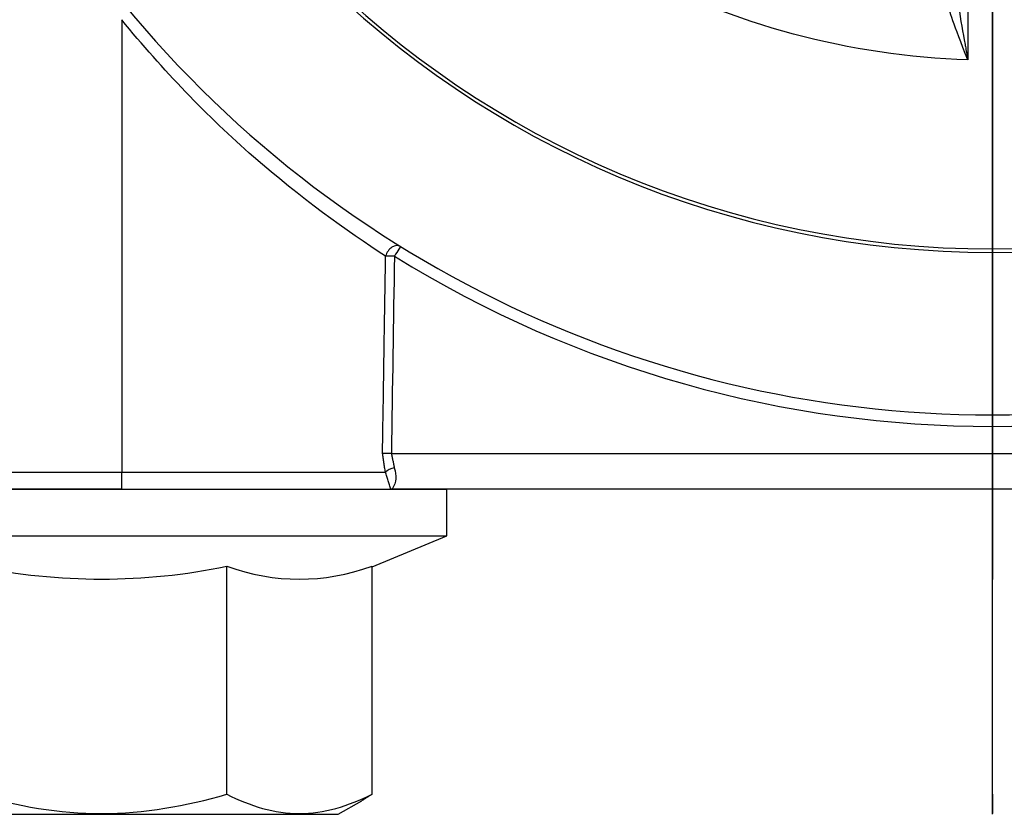
# Model space of a CAD drawing. Units: inches. Extents: x -3.84 to 3.85, y -3.72 to 3.11.
# Drawn here: x -0.84 to 0.01, y -3.72 to -3.03 of the extents above; entities that cross this region are included whole.
import ezdxf

# ---------------------------------------------------------------- set-up
doc = ezdxf.new("R2010")
doc.units = ezdxf.units.IN
doc.header["$MEASUREMENT"] = 0
doc.layers.add('ORTHO$20', color=7, linetype='Continuous')
doc.layers.add('TOP$18', color=7, linetype='Continuous')

msp = doc.modelspace()

# ---------------------------------------------------------------- linework, layer by layer
at = {"layer": 'ORTHO$20', "color": 113}
for p, q in [((0, -2.43711, -1.74944), (0, -3.42226, -1.73224)), ((0, -3.42226, 1.73224), (0, -2.43711, 1.74944)), ((0, -3.42231, -1.72566), (0, -2.44188, -1.74277)), ((0, -2.44188, 1.74277), (0, -3.42231, 1.72566)), ((0, -2.65141, -1.40358), (0, -3.42231, -1.39012)), ((0, -3.42231, 1.39012), (0, -2.65141, 1.40358)), ((0, -3.42226, -1.38671), (0, -2.65324, -1.40013)), ((0, -2.65324, 1.40013), (0, -3.42226, 1.38671)), ((0, -3.42226, 1.36174), (0, -2.67971, 1.34878)), ((0, -2.67971, -1.34878), (0, -3.42226, -1.36174)), ((0, -3.40574, 1.2532), (0, -2.7311, 1.24142)), ((0, -2.7311, -1.24142), (0, -3.40574, -1.2532)), ((0, -2.77743, 1.13398), (0, -3.40654, 1.14496)), ((0, -3.40654, -1.14496), (0, -2.77743, -1.13398)), ((0, -2.97213, -1.75), (0, -3.373, -1.75)), ((0, -2.97213, 1.75), (0, -3.373, 1.75)), ((0, -3.373, -1.7331), (0, -3.373, -1.75)), ((0, -3.373, 1.75), (0, -3.373, 1.7331)), ((0, -3.40654, 1.14496), (0, -3.40654, -1.14496)), ((0, -3.42226, 1.38671), (0, -3.42226, 1.36174)), ((0, -3.42226, 1.36174), (0, -3.437, 1.36174)), ((0, -3.42226, -1.36174), (0, -3.437, -1.36174)), ((0, -3.42226, -1.36174), (0, -3.42226, -1.38671)), ((0, -3.42231, -1.39012), (0, -3.42233, -1.39012)), ((0, -3.42233, -1.72566), (0, -3.42231, -1.72566)), ((0, -3.42233, 1.39012), (0, -3.42231, 1.39012)), ((0, -3.42231, 1.72566), (0, -3.42233, 1.72566)), ((0, -3.42233, -1.39012), (0, -3.42233, -1.72566)), ((0, -3.42233, 1.72566), (0, -3.42233, 1.39012)), ((0, -3.437, 1.7175), (0, -3.477, 1.7175)), ((0, -3.477, 1.1575), (0, -3.437, 1.1575)), ((0, -3.437, -1.1575), (0, -3.477, -1.1575)), ((0, -3.477, -1.7175), (0, -3.437, -1.7175)), ((0, -3.437, -1.25175), (0, -3.437, 1.25175)), ((0, -3.437, 1.36174), (0, -3.437, 1.38583)), ((0, -3.437, 1.25175), (0, -3.437, 1.36174)), ((0, -3.437, -1.38583), (0, -3.437, -1.36174)), ((0, -3.437, -1.71725), (0, -3.437, -1.38583)), ((0, -3.437, 1.38583), (0, -3.437, 1.71725)), ((0, -3.437, -1.36174), (0, -3.437, -1.25175)), ((0, -3.477, 1.7175), (0, -3.51149, 1.63423)), ((0, -3.51532, 1.25), (0, -3.477, 1.1575)), ((0, -3.477, -1.1575), (0, -3.51149, -1.24077)), ((0, -3.51532, -1.625), (0, -3.477, -1.7175)), ((0, -3.477, -1.1575), (0, -3.477, -1.7175)), ((0, -3.477, 1.7175), (0, -3.477, 1.1575)), ((0, -3.69968, -1.41744), (0, -3.5033, -1.41744)), ((0, -3.69968, -1.24077), (0, -3.5033, -1.24077)), ((0, -3.69968, -1.61416), (0, -3.5033, -1.61416)), ((0, -3.69968, 1.26084), (0, -3.5033, 1.26084)), ((0, -3.69968, 1.45756), (0, -3.5033, 1.45756)), ((0, -3.69968, 1.63423), (0, -3.5033, 1.63423)), ((0, -3.69968, -1.63423), (0, -3.5115, -1.63423)), ((0, -3.69968, 1.24077), (0, -3.5115, 1.24077)), ((0, -3.717, 1.25099), (0, -3.71596, 1.24919)), ((0, -3.717, -1.62401), (0, -3.71596, -1.62581))]:
    msp.add_line(p, q, dxfattribs=at)
at = {"layer": 'ORTHO$20', "color": 113, "extrusion": (-1, 0, 0)}
for centre, radius, start, end in [((0, 0), 3, -76.49102, 64.80702), ((3.422, 1.25175), 0.015, 347.99383, 360)]:
    msp.add_arc(centre, radius, start, end, dxfattribs=at)
at = {"layer": 'ORTHO$20', "color": 113, "extrusion": (1, 0, 0)}
for centre, start, end in [((-3.422, -1.71725), 180, 268.71853), ((-3.422, 1.71725), 91.28147, 180), ((-3.422, -1.25175), 167.99382, 180)]:
    msp.add_arc(centre, 0.015, start, end, dxfattribs=at)
for centre, major_axis, ratio, start_param, end_param in [((0, -3.40872, 1.14496), (0, -0.00218, -0.12498), 0.01745, 1.571101, 2.618298), ((0, -3.40872, -1.14496), (0, 0.00218, -0.12498), 0.01745, 0.523294, 1.570492), ((0, -3.42533, 1.14474), (0, 0.00549, -0.12488), 0.123814, 1.565354, 2.61805), ((0, -3.42533, -1.14474), (0, -0.00549, -0.12488), 0.123814, 0.523543, 1.576239), ((0, -3.422, 1.36177), (0, 0.00026, 0.12501), 0.002093, 1.571069, 2.622367), ((0, -3.422, -1.36177), (0, -0.00026, 0.12501), 0.002093, 0.519226, 1.570524), ((0, -3.42209, -1.38671), (0, 0.00017, 0.01), 0.01745, 1.571101, 1.919862), ((0, -3.42209, -1.72225), (0, 0.00017, 0.01), 0.01745, 1.919862, 3.141593), ((0, -3.42209, 1.72225), (0, -0.00017, 0.01), 0.01745, 0, 1.22173), ((0, -3.42209, 1.38671), (0, -0.00017, 0.01), 0.01745, 1.22173, 1.570492), ((0, -3.422, -1.71725), (0, 0.015), 0.561178, 3.141593, 4.690023), ((0, -3.422, -1.38583), (0, 0.015), 0.286574, 3.141593, 4.690023), ((0, -3.42211, -1.38681), (0, -0.00004, -0.01), 0.022364, 4.712477, 5.061168), ((0, -3.422, -1.38583), (0, 0.015), 0.058729, 3.141593, 4.690023), ((0, -3.42211, -1.72225), (0, 0.00022, 0.01), 0.015662, 1.91995, 3.141593), ((0, -3.42211, 1.38681), (0, -0.00004, 0.01), 0.022364, 1.222017, 1.570708), ((0, -3.422, 1.38583), (0, 0.015), 0.286574, 1.593162, 3.141593), ((0, -3.422, 1.71725), (0, 0.015), 0.561178, 1.593162, 3.141593), ((0, -3.422, 1.38583), (0, 0.015), 0.058729, 1.593162, 3.141593), ((0, -3.42211, 1.72225), (0, 0.00022, -0.01), 0.015662, 3.141593, 4.363235), ((0, -3.55894, 1.22263), (0, -0.12227, -0.026), 0.718923, 2.853978, 3.141593), ((0, -3.55894, -1.22263), (0, 0.12227, -0.026), 0.718923, 0, 0.287614)]:
    msp.add_ellipse(centre, major_axis=major_axis, ratio=ratio, start_param=start_param, end_param=end_param, dxfattribs=at)
for points in [[(0, -3.10768, 1.7378), (0, -3.08247, 1.74519), (0, -3.0551, 1.74854), (0, -3.02626, 1.74905)], [(0, -3.42236, 1.25323), (0, -3.41683, 1.25331), (0, -3.41128, 1.2533), (0, -3.40574, 1.2532)], [(0, -3.40654, 1.14496), (0, -3.40764, 1.14506), (0, -3.40877, 1.14498), (0, -3.40984, 1.14474)], [(0, -3.43639, 1.22263), (0, -3.43679, 1.23218), (0, -3.43699, 1.24173), (0, -3.437, 1.25128)], [(0, -3.5033, -1.41744), (0, -3.51815, -1.48258), (0, -3.51819, -1.54885), (0, -3.5033, -1.61416)], [(0, -3.5033, -1.24077), (0, -3.51815, -1.29927), (0, -3.51819, -1.35878), (0, -3.5033, -1.41744)], [(0, -3.5033, 1.45756), (0, -3.51815, 1.39242), (0, -3.51819, 1.32615), (0, -3.5033, 1.26084)], [(0, -3.5033, 1.63423), (0, -3.51815, 1.57573), (0, -3.51819, 1.51622), (0, -3.5033, 1.45756)]]:
    msp.add_open_spline(points, degree=3, dxfattribs=at)
at = {"layer": 'ORTHO$20', "color": 113, "extrusion": (-1, 0, 0)}
for points in [[(0, -3.02626, -1.74905), (0, -3.05323, -1.74857), (0, -3.07874, -1.74568), (0, -3.1025, -1.73929)], [(0, -3.40574, -1.2532), (0, -3.41128, -1.2533), (0, -3.41683, -1.25331), (0, -3.42236, -1.25323)], [(0, -3.40984, -1.14474), (0, -3.40877, -1.14498), (0, -3.40764, -1.14506), (0, -3.40654, -1.14496)], [(0, -3.5033, -1.61416), (0, -3.51174, -1.61791), (0, -3.5166, -1.62101), (0, -3.5142, -1.62553)], [(0, -3.5033, 1.26084), (0, -3.51174, 1.25709), (0, -3.5166, 1.25399), (0, -3.5142, 1.24947)]]:
    msp.add_open_spline(points, degree=3, dxfattribs=at)
at = {"layer": 'ORTHO$20', "color": 113, "extrusion": (1, 0, 0)}
for points, knots in [([(0, -3.40944, 1.14475), (0, -3.41419, 1.1442), (0, -3.4275, 1.1606), (0, -3.43573, 1.20693), (0, -3.43639, 1.22263)], [0, 0, 0, 0, 0.062765, 1, 1, 1, 1]), ([(0, -3.69968, -1.24077), (0, -3.70988, -1.26962), (0, -3.7164, -1.2989), (0, -3.71645, -1.35898), (0, -3.7099, -1.38855), (0, -3.69968, -1.41744)], [0, 0, 0, 0, 0.5, 0.5, 1, 1, 1, 1]), ([(0, -3.69968, -1.45756), (0, -3.70988, -1.42544), (0, -3.7164, -1.39284), (0, -3.71645, -1.32594), (0, -3.7099, -1.293), (0, -3.69968, -1.26084)], [0, 0, 0, 0, 0.5, 0.5, 1, 1, 1, 1]), ([(0, -3.69968, -1.26084), (0, -3.70985, -1.25757), (0, -3.71643, -1.2542), (0, -3.71642, -1.24741), (0, -3.70978, -1.24402), (0, -3.69968, -1.24077)], [0, 0, 0, 0, 0.5, 0.5, 1, 1, 1, 1]), ([(0, -3.69968, -1.41744), (0, -3.70988, -1.44956), (0, -3.7164, -1.48216), (0, -3.71645, -1.54906), (0, -3.7099, -1.582), (0, -3.69968, -1.61416)], [0, 0, 0, 0, 0.5, 0.5, 1, 1, 1, 1]), ([(0, -3.69968, -1.61416), (0, -3.70978, -1.6174), (0, -3.71642, -1.6208), (0, -3.71643, -1.62758), (0, -3.70985, -1.63096), (0, -3.69968, -1.63423)], [0, 0, 0, 0, 0.5, 0.5, 1, 1, 1, 1]), ([(0, -3.69968, -1.63423), (0, -3.70988, -1.60538), (0, -3.7164, -1.5761), (0, -3.71645, -1.51602), (0, -3.7099, -1.48645), (0, -3.69968, -1.45756)], [0, 0, 0, 0, 0.5, 0.5, 1, 1, 1, 1]), ([(0, -3.69968, 1.26084), (0, -3.70978, 1.2576), (0, -3.71642, 1.2542), (0, -3.71643, 1.24742), (0, -3.70985, 1.24404), (0, -3.69968, 1.24077)], [0, 0, 0, 0, 0.5, 0.5, 1, 1, 1, 1]), ([(0, -3.69968, 1.24077), (0, -3.70988, 1.26962), (0, -3.7164, 1.2989), (0, -3.71645, 1.35898), (0, -3.7099, 1.38855), (0, -3.69968, 1.41744)], [0, 0, 0, 0, 0.5, 0.5, 1, 1, 1, 1]), ([(0, -3.69968, 1.45756), (0, -3.70988, 1.42544), (0, -3.7164, 1.39284), (0, -3.71645, 1.32594), (0, -3.7099, 1.293), (0, -3.69968, 1.26084)], [0, 0, 0, 0, 0.5, 0.5, 1, 1, 1, 1]), ([(0, -3.69968, 1.41744), (0, -3.70988, 1.44956), (0, -3.7164, 1.48216), (0, -3.71645, 1.54906), (0, -3.7099, 1.582), (0, -3.69968, 1.61416)], [0, 0, 0, 0, 0.5, 0.5, 1, 1, 1, 1]), ([(0, -3.69968, 1.61416), (0, -3.70985, 1.61743), (0, -3.71643, 1.6208), (0, -3.71642, 1.62759), (0, -3.70978, 1.63098), (0, -3.69968, 1.63423)], [0, 0, 0, 0, 0.5, 0.5, 1, 1, 1, 1]), ([(0, -3.69968, 1.63423), (0, -3.70988, 1.60538), (0, -3.7164, 1.5761), (0, -3.71645, 1.51602), (0, -3.7099, 1.48645), (0, -3.69968, 1.45756)], [0, 0, 0, 0, 0.5, 0.5, 1, 1, 1, 1])]:
    msp.add_open_spline(points, degree=3, knots=knots, dxfattribs=at)
at = {"layer": 'ORTHO$20', "color": 113, "extrusion": (-1, 0, 0)}
msp.add_open_spline([(0, -3.43639, -1.22263), (0, -3.43576, -1.20772), (0, -3.43465, -1.19301), (0, -3.43043, -1.17156), (0, -3.42862, -1.16442), (0, -3.42259, -1.1511), (0, -3.41743, -1.14306), (0, -3.40984, -1.14474)], degree=3, knots=[0, 0, 0, 0, 0.5, 0.5, 0.75, 0.75, 1, 1, 1, 1], dxfattribs=at)
at = {"layer": 'ORTHO$20', "color": 113}
for points, weights in [([(0, -3.42226, -1.38671), (0, -3.4223, -1.38671), (0, -3.42234, -1.38671)], [0.500000754755, 0.499999245245, 0.500000754755]), ([(0, -3.42234, -1.73224), (0, -3.4223, -1.73224), (0, -3.42226, -1.73224)], [0.500000753393, 0.499999246607, 0.500000753393]), ([(0, -3.42226, 1.73224), (0, -3.4223, 1.73224), (0, -3.42234, 1.73224)], [0.500000755279, 0.499999244721, 0.500000755279]), ([(0, -3.42226, 1.38671), (0, -3.4223, 1.38671), (0, -3.42234, 1.38671)], [0.500000753592, 0.499999246408, 0.500000753592])]:
    msp.add_rational_spline(points, weights, degree=2, dxfattribs=at)
for points in [[(0, -3.43746, 1.24868), (0, -3.42236, 1.25323)], [(0, -3.42236, -1.25323), (0, -3.43667, -1.24863)], [(0, -3.437, -1.25175), (0, -3.43639, -1.22263)]]:
    msp.add_open_spline(points, degree=1, dxfattribs=at)
at = {"layer": 'TOP$18', "color": 113}
for p, q in [((-0.02117, -2.64637), (-0.02117, -3.06715)), ((-0.75, -3.03251), (-0.75, -3.42226)), ((-0.51778, -3.40627), (0.51778, -3.40627)), ((-1.03764, -3.42226), (-0.75, -3.42226)), ((-0.75, -3.437), (-0.75, -3.42226)), ((-0.75, -3.42226), (-0.52296, -3.42226)), ((-0.75, -3.437), (-1.03414, -3.437)), ((-1.03, -3.437), (-0.47, -3.437)), ((0.51831, -3.437), (-0.51831, -3.437)), ((-0.47, -3.477), (-0.47, -3.437)), ((-1.03, -3.477), (-0.47, -3.477)), ((-0.53443, -3.50369), (-0.47, -3.477)), ((-0.65959, -3.69968), (-0.65959, -3.5033)), ((-0.53443, -3.69968), (-0.53443, -3.5033)), ((-0.56349, -3.717), (-0.54325, -3.70531)), ((-0.93651, -3.717), (-0.56349, -3.717))]:
    msp.add_line(p, q, dxfattribs=at)
at = {"layer": 'TOP$18', "color": 113, "extrusion": (0, 0, -1)}
for radius in [0.828, 0.825]:
    msp.add_circle((0, -2.405), radius, dxfattribs=at)
at = {"layer": 'TOP$18', "color": 113}
for centre, radius, start, end in [((0, -2.405), 0.968, 215.86491, 324.13509), ((0, -2.40491), 0.978, 238.21503, 301.78497)]:
    msp.add_arc(centre, radius, start, end, dxfattribs=at)
at = {"layer": 'TOP$18', "color": 113, "extrusion": (0, 0, -1)}
msp.add_arc((0, -2.405), 0.66249, 271.83147, 298.16853, dxfattribs=at)
at = {"layer": 'TOP$18', "color": 113}
for centre, major_axis, ratio, start_param, end_param in [((-0.51514, -3.23633), (0.00527, 0.0085), 0.712742, 0, 1.967911), ((-0.51514, -3.23633), (-0.00527, -0.0085), 0.004597, 3.141593, 4.704971), ((-0.51514, -3.23633), (-0.01, 0.00015), 0.008725, 4.712524, 5.579717), ((-0.51778, -3.40636), (-0.01, 0.00015), 0.008725, 4.712524, 5.57784), ((-0.51526, -3.42244), (-0.00947, -0.00322), 0.382788, 4.58312, 5.52148)]:
    msp.add_ellipse(centre, major_axis=major_axis, ratio=ratio, start_param=start_param, end_param=end_param, dxfattribs=at)
for points, knots in [([(-0.02117, -3.06715), (-0.03377, -3.03625), (-0.03732, -3.02415), (-0.03963, -3.01633), (-0.0414, -3.00846), (-0.04153, -3.0011)], [0, 0, 0, 0, 0.643558, 0.643558, 1, 1, 1, 1]), ([(-0.03117, -2.99592), (-0.03113, -3.00409), (-0.03026, -3.01244), (-0.02748, -3.03329), (-0.02518, -3.04591), (-0.02281, -3.0585), (-0.02117, -3.06715)], [0, 0, 0, 0, 0.351665, 0.351665, 0.879412, 1, 1, 1, 1]), ([(-0.52277, -3.23616), (-0.55602, -3.21485), (-0.59648, -3.18567), (-0.67632, -3.11568), (-0.71486, -3.07589), (-0.75, -3.03251)], [0, 0, 0, 0, 0.5, 0.5, 1, 1, 1, 1]), ([(-0.52539, -3.40618), (-0.52529, -3.39952), (-0.52519, -3.39285), (-0.52467, -3.35952), (-0.52426, -3.33286), (-0.52349, -3.28285), (-0.52313, -3.2595), (-0.52277, -3.23616)], [0, 0, 0, 0, 0.117609, 0.117609, 0.588047, 0.588047, 1, 1, 1, 1]), ([(-0.87516, -3.69968), (-0.84009, -3.70985), (-0.80378, -3.71643), (-0.7309, -3.71642), (-0.69444, -3.70978), (-0.65959, -3.69968)], [0, 0, 0, 0, 0.5, 0.5, 1, 1, 1, 1]), ([(-0.65959, -3.69968), (-0.63915, -3.70988), (-0.61841, -3.7164), (-0.57584, -3.71645), (-0.55489, -3.7099), (-0.53443, -3.69968)], [0, 0, 0, 0, 0.5, 0.5, 1, 1, 1, 1])]:
    msp.add_open_spline(points, degree=3, knots=knots, dxfattribs=at)
for points, degree in [([(-0.51514, -3.23624), (-0.51602, -3.29292), (-0.5169, -3.34959), (-0.51778, -3.40627)], 3), ([(-0.52296, -3.42226), (-0.52539, -3.40618)], 1), ([(-0.51778, -3.40627), (-0.51526, -3.41843)], 1), ([(-0.51831, -3.437), (-0.52296, -3.42226)], 1), ([(-0.51526, -3.41843), (-0.5132, -3.42549), (-0.51307, -3.43037), (-0.51719, -3.43698)], 3), ([(-0.87516, -3.5033), (-0.80398, -3.51811), (-0.73065, -3.51808), (-0.65959, -3.5033)], 3), ([(-0.65959, -3.5033), (-0.61814, -3.51815), (-0.57598, -3.51819), (-0.53443, -3.5033)], 3), ([(-0.53443, -3.69968), (-0.54358, -3.70549)], 1)]:
    msp.add_open_spline(points, degree=degree, dxfattribs=at)

doc.saveas('drawing.dxf')
